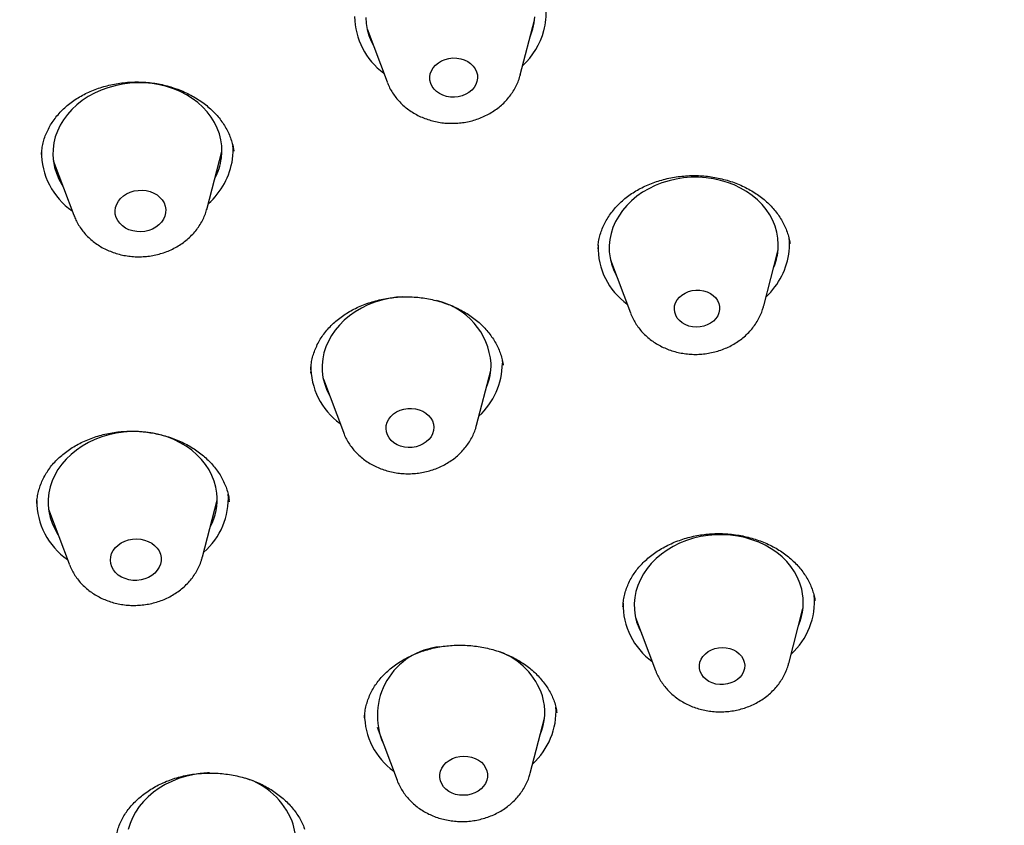
# Model space of a CAD drawing. Units: millimetres. Extents: x 8 to 910, y 12 to 2382.
# Drawn here: x 471 to 489, y 2017 to 2031 of the extents above; entities that cross this region are included whole.
import ezdxf

# ---------------------------------------------------------------- set-up
doc = ezdxf.new("R2010")
doc.units = ezdxf.units.MM

msp = doc.modelspace()

# ---------------------------------------------------------------- linework, layer by layer
at = {"color": 7, "linetype": 'Continuous', "lineweight": 30}
for p, q in [((477.224, 2030.714), (477.578, 2029.774)), ((479.942, 2029.899), (480.195, 2030.871)), ((479.942, 2029.899), (479.941, 2029.894)), ((474.387, 2027.533), (474.648, 2028.538)), ((471.657, 2028.38), (472.023, 2027.408)), ((474.387, 2027.533), (474.385, 2027.527)), ((484.259, 2025.802), (484.512, 2026.774)), ((481.542, 2026.617), (481.895, 2025.677)), ((479.623, 2024.833), (479.625, 2024.784)), ((476.227, 2024.67), (476.223, 2024.61)), ((479.167, 2023.685), (479.419, 2024.657)), ((476.449, 2024.5), (476.803, 2023.56)), ((474.304, 2021.35), (474.565, 2022.355)), ((474.783, 2022.326), (474.776, 2022.367)), ((471.574, 2022.197), (471.94, 2021.225)), ((484.703, 2019.463), (484.956, 2020.435)), ((481.986, 2020.278), (482.339, 2019.338)), ((477.179, 2018.501), (477.179, 2018.496)), ((480.119, 2017.518), (480.372, 2018.49)), ((480.59, 2018.587), (480.589, 2018.593)), ((477.401, 2018.333), (477.755, 2017.393))]:
    msp.add_line(p, q, dxfattribs=at)
at = {"color": 7, "linetype": 'Continuous', "lineweight": 30, "flags": 128}
for points in [[(477.202, 2030.919), (477.208, 2030.811), (477.227, 2030.704), (477.256, 2030.598), (477.297, 2030.496), (477.333, 2030.426)], [(480.166, 2030.714), (480.188, 2030.822), (480.199, 2030.93)], [(480.117, 2030.573), (480.131, 2030.609), (480.166, 2030.714)], [(479.173, 2029.784), (479.152, 2029.729), (479.121, 2029.677), (479.08, 2029.63), (479.03, 2029.589), (478.973, 2029.555), (478.91, 2029.529), (478.842, 2029.512), (478.773, 2029.504), (478.703, 2029.506), (478.635, 2029.517), (478.57, 2029.537), (478.51, 2029.566), (478.457, 2029.603), (478.412, 2029.646), (478.377, 2029.695), (478.352, 2029.748), (478.338, 2029.804), (478.336, 2029.861), (478.345, 2029.918), (478.366, 2029.973), (478.397, 2030.025), (478.439, 2030.072), (478.488, 2030.113), (478.546, 2030.147), (478.609, 2030.173), (478.676, 2030.19), (478.746, 2030.198), (478.815, 2030.196), (478.884, 2030.185), (478.949, 2030.165), (479.009, 2030.136), (479.061, 2030.099), (479.106, 2030.056), (479.141, 2030.007), (479.166, 2029.954), (479.18, 2029.898), (479.182, 2029.841), (479.173, 2029.784)], [(474.639, 2028.421), (474.648, 2028.529), (474.645, 2028.638), (474.63, 2028.746), (474.604, 2028.852), (474.566, 2028.955), (474.517, 2029.055), (474.457, 2029.151), (474.387, 2029.243), (474.308, 2029.328), (474.219, 2029.408), (474.122, 2029.48), (474.018, 2029.545), (473.906, 2029.602), (473.789, 2029.651), (473.667, 2029.691), (473.54, 2029.721), (473.411, 2029.743), (473.279, 2029.755), (473.147, 2029.757), (473.014, 2029.75), (472.883, 2029.733), (472.754, 2029.707), (472.627, 2029.671), (472.505, 2029.627), (472.388, 2029.574), (472.277, 2029.513), (472.172, 2029.444), (472.076, 2029.368), (471.987, 2029.285), (471.908, 2029.197), (471.839, 2029.103), (471.779, 2029.005), (471.731, 2028.903), (471.693, 2028.798), (471.667, 2028.691), (471.653, 2028.582), (471.65, 2028.474), (471.659, 2028.365), (471.68, 2028.258), (471.712, 2028.153), (471.755, 2028.051), (471.81, 2027.953), (471.829, 2027.922)], [(484.513, 2026.784), (484.518, 2026.892), (484.51, 2027.001), (484.492, 2027.108), (484.461, 2027.213), (484.42, 2027.316), (484.367, 2027.415), (484.304, 2027.509), (484.231, 2027.598), (484.148, 2027.682), (484.057, 2027.759), (483.957, 2027.829), (483.85, 2027.892), (483.737, 2027.946), (483.618, 2027.992), (483.494, 2028.028), (483.366, 2028.056), (483.236, 2028.074), (483.104, 2028.083), (482.971, 2028.082), (482.839, 2028.072), (482.708, 2028.052), (482.58, 2028.022), (482.455, 2027.984), (482.334, 2027.936), (482.219, 2027.88), (482.11, 2027.817), (482.008, 2027.745), (481.914, 2027.667), (481.829, 2027.582), (481.753, 2027.492), (481.687, 2027.396), (481.631, 2027.297), (481.586, 2027.194), (481.553, 2027.088), (481.53, 2026.98), (481.52, 2026.872), (481.521, 2026.763), (481.534, 2026.655), (481.559, 2026.549), (481.595, 2026.445), (481.642, 2026.344), (481.65, 2026.329)], [(473.651, 2027.453), (473.638, 2027.394), (473.613, 2027.338), (473.577, 2027.286), (473.532, 2027.238), (473.478, 2027.198), (473.418, 2027.164), (473.352, 2027.139), (473.281, 2027.123), (473.209, 2027.116), (473.137, 2027.119), (473.067, 2027.132), (473, 2027.153), (472.938, 2027.183), (472.883, 2027.221), (472.837, 2027.266), (472.8, 2027.316), (472.774, 2027.371), (472.758, 2027.428), (472.755, 2027.488), (472.762, 2027.547), (472.782, 2027.604), (472.812, 2027.659), (472.852, 2027.709), (472.902, 2027.753), (472.959, 2027.79), (473.023, 2027.819), (473.091, 2027.84), (473.163, 2027.851), (473.235, 2027.853), (473.307, 2027.846), (473.376, 2027.829), (473.44, 2027.803), (473.498, 2027.769), (473.549, 2027.727), (473.591, 2027.68), (473.623, 2027.627), (473.644, 2027.57), (473.653, 2027.512), (473.651, 2027.453)], [(483.477, 2025.735), (483.466, 2025.68), (483.443, 2025.626), (483.411, 2025.577), (483.368, 2025.533), (483.317, 2025.495), (483.259, 2025.464), (483.196, 2025.442), (483.13, 2025.429), (483.062, 2025.425), (482.994, 2025.43), (482.929, 2025.445), (482.868, 2025.469), (482.813, 2025.501), (482.765, 2025.54), (482.727, 2025.586), (482.699, 2025.636), (482.681, 2025.69), (482.675, 2025.745), (482.68, 2025.801), (482.697, 2025.855), (482.725, 2025.907), (482.763, 2025.954), (482.809, 2025.995), (482.864, 2026.03), (482.925, 2026.056), (482.99, 2026.074), (483.057, 2026.082), (483.125, 2026.081), (483.192, 2026.071), (483.255, 2026.052), (483.314, 2026.024), (483.365, 2025.988), (483.408, 2025.946), (483.442, 2025.898), (483.465, 2025.845), (483.477, 2025.791), (483.477, 2025.735)], [(477.859, 2025.964), (477.743, 2025.954), (477.612, 2025.934), (477.484, 2025.904), (477.359, 2025.866), (477.238, 2025.818), (477.123, 2025.762), (477.014, 2025.698), (476.913, 2025.626), (476.819, 2025.548), (476.734, 2025.463), (476.658, 2025.372), (476.592, 2025.277), (476.537, 2025.177), (476.493, 2025.074), (476.459, 2024.968), (476.437, 2024.861), (476.427, 2024.752), (476.429, 2024.643), (476.442, 2024.535), (476.467, 2024.429), (476.503, 2024.325), (476.551, 2024.224), (476.557, 2024.212)], [(478.407, 2023.649), (478.403, 2023.591), (478.386, 2023.535), (478.359, 2023.482), (478.321, 2023.433), (478.274, 2023.39), (478.22, 2023.353), (478.159, 2023.324), (478.093, 2023.304), (478.024, 2023.292), (477.954, 2023.29), (477.885, 2023.298), (477.818, 2023.315), (477.756, 2023.34), (477.701, 2023.374), (477.653, 2023.415), (477.614, 2023.462), (477.585, 2023.514), (477.567, 2023.569), (477.56, 2023.626), (477.565, 2023.683), (477.582, 2023.739), (477.609, 2023.792), (477.647, 2023.841), (477.693, 2023.885), (477.748, 2023.921), (477.809, 2023.95), (477.875, 2023.971), (477.944, 2023.982), (478.014, 2023.984), (478.083, 2023.976), (478.15, 2023.959), (478.211, 2023.934), (478.267, 2023.9), (478.315, 2023.859), (478.354, 2023.812), (478.383, 2023.761), (478.401, 2023.705), (478.407, 2023.649)], [(474.559, 2022.479), (474.542, 2022.586), (474.513, 2022.692), (474.473, 2022.795), (474.421, 2022.894), (474.36, 2022.989), (474.288, 2023.079), (474.206, 2023.163), (474.116, 2023.241), (474.017, 2023.312), (473.911, 2023.375), (473.798, 2023.431), (473.679, 2023.477), (473.556, 2023.515), (473.429, 2023.544), (473.299, 2023.564), (473.167, 2023.573), (473.035, 2023.574), (472.902, 2023.564), (472.771, 2023.545), (472.642, 2023.517), (472.517, 2023.48), (472.396, 2023.433), (472.28, 2023.378), (472.17, 2023.316), (472.067, 2023.245), (471.972, 2023.167), (471.886, 2023.083), (471.809, 2022.994), (471.741, 2022.899), (471.684, 2022.8), (471.638, 2022.697), (471.603, 2022.592), (471.58, 2022.484), (471.568, 2022.376), (471.568, 2022.267), (471.579, 2022.159), (471.602, 2022.052), (471.637, 2021.948), (471.683, 2021.847), (471.74, 2021.75), (471.746, 2021.74)], [(473.569, 2021.342), (473.569, 2021.283), (473.558, 2021.224), (473.536, 2021.167), (473.503, 2021.114), (473.459, 2021.065), (473.408, 2021.023), (473.348, 2020.988), (473.283, 2020.961), (473.214, 2020.943), (473.142, 2020.934), (473.07, 2020.935), (472.999, 2020.945), (472.931, 2020.965), (472.868, 2020.993), (472.811, 2021.029), (472.763, 2021.073), (472.724, 2021.122), (472.695, 2021.176), (472.677, 2021.233), (472.671, 2021.292), (472.676, 2021.351), (472.693, 2021.409), (472.721, 2021.464), (472.759, 2021.515), (472.807, 2021.561), (472.863, 2021.6), (472.925, 2021.631), (472.993, 2021.653), (473.064, 2021.667), (473.136, 2021.671), (473.208, 2021.665), (473.278, 2021.65), (473.343, 2021.626), (473.403, 2021.594), (473.456, 2021.554), (473.499, 2021.508), (473.533, 2021.456), (473.557, 2021.4), (473.569, 2021.342)], [(484.933, 2020.778), (484.902, 2020.883), (484.86, 2020.986), (484.806, 2021.084), (484.742, 2021.178), (484.668, 2021.267), (484.585, 2021.35), (484.492, 2021.427), (484.392, 2021.496), (484.285, 2021.558), (484.171, 2021.611), (484.051, 2021.656), (483.927, 2021.692), (483.799, 2021.719), (483.669, 2021.736), (483.536, 2021.744), (483.404, 2021.743), (483.272, 2021.731), (483.141, 2021.71), (483.013, 2021.68), (482.888, 2021.641), (482.768, 2021.593), (482.653, 2021.536), (482.545, 2021.472), (482.444, 2021.4), (482.35, 2021.321), (482.266, 2021.236), (482.191, 2021.145), (482.125, 2021.049), (482.071, 2020.949), (482.027, 2020.846), (481.994, 2020.74), (481.973, 2020.632), (481.964, 2020.524), (481.966, 2020.415), (481.98, 2020.307), (482.005, 2020.201), (482.042, 2020.097), (482.09, 2019.997), (482.094, 2019.99)], [(483.915, 2019.485), (483.922, 2019.43), (483.918, 2019.374), (483.902, 2019.319), (483.876, 2019.268), (483.839, 2019.22), (483.793, 2019.178), (483.739, 2019.143), (483.679, 2019.115), (483.615, 2019.097), (483.547, 2019.087), (483.479, 2019.087), (483.412, 2019.096), (483.348, 2019.115), (483.289, 2019.142), (483.237, 2019.177), (483.193, 2019.218), (483.159, 2019.266), (483.134, 2019.318), (483.121, 2019.372), (483.12, 2019.428), (483.129, 2019.483), (483.151, 2019.537), (483.182, 2019.587), (483.224, 2019.632), (483.274, 2019.671), (483.331, 2019.702), (483.394, 2019.725), (483.46, 2019.739), (483.528, 2019.744), (483.596, 2019.74), (483.661, 2019.726), (483.723, 2019.703), (483.779, 2019.672), (483.827, 2019.633), (483.866, 2019.588), (483.896, 2019.539), (483.915, 2019.485)], [(479.348, 2017.559), (479.359, 2017.503), (479.358, 2017.446), (479.346, 2017.389), (479.323, 2017.334), (479.289, 2017.284), (479.246, 2017.238), (479.194, 2017.199), (479.135, 2017.167), (479.07, 2017.143), (479.003, 2017.128), (478.933, 2017.123), (478.863, 2017.127), (478.795, 2017.14), (478.732, 2017.162), (478.673, 2017.193), (478.622, 2017.231), (478.58, 2017.276), (478.547, 2017.326), (478.525, 2017.38), (478.514, 2017.437), (478.515, 2017.494), (478.527, 2017.551), (478.55, 2017.605), (478.584, 2017.656), (478.627, 2017.702), (478.679, 2017.741), (478.738, 2017.773), (478.802, 2017.797), (478.87, 2017.811), (478.94, 2017.817), (479.01, 2017.813), (479.077, 2017.8), (479.141, 2017.777), (479.199, 2017.746), (479.251, 2017.708), (479.293, 2017.663), (479.326, 2017.613), (479.348, 2017.559)], [(474.427, 2017.522), (474.395, 2017.521), (474.263, 2017.509), (474.133, 2017.488), (474.005, 2017.458), (473.88, 2017.419), (473.76, 2017.37), (473.645, 2017.314), (473.537, 2017.249), (473.436, 2017.177), (473.343, 2017.098), (473.258, 2017.013), (473.183, 2016.922), (473.118, 2016.826), (473.063, 2016.726), (473.02, 2016.623), (472.987, 2016.517)]]:
    msp.add_lwpolyline(points, dxfattribs=at)
at = {"color": 7, "linetype": 'Continuous', "lineweight": 30}
for centre, radius, start, end in [((479.247, 2030.981), 1.153, 344.9724, 4.8178), ((478.258, 2030.947), 1.256, 180.6329, 233.9721), ((479.044, 2031.057), 1.369, 313.386, 344.1454), ((473.705, 2028.558), 1.143, 352.3687, 4.4115), ((472.711, 2028.524), 1.261, 179.1479, 235.2632), ((473.528, 2028.606), 1.325, 311.624, 351.3171), ((473.571, 2028.567), 1.078, 332.223, 352.1738), ((482.568, 2026.845), 1.248, 178.905, 234.1107), ((483.576, 2026.884), 1.141, 354.4514, 6.0337), ((483.414, 2026.924), 1.307, 312.7824, 353.4174), ((483.464, 2026.887), 1.054, 337.0333, 354.3485), ((478.182, 2024.68), 1.246, 4.5195, 77.2668), ((478.341, 2024.794), 1.284, 312.5377, 359.5576), ((478.385, 2024.767), 1.04, 336.9472, 0.6516), ((477.477, 2024.729), 1.25, 178.9349, 234.0808), ((472.62, 2022.338), 1.254, 179.3035, 235.45), ((473.491, 2022.394), 1.273, 310.9694, 3.238), ((473.518, 2022.374), 1.047, 331.9756, 5.7485), ((483.936, 2020.541), 1.026, 336.8139, 13.3714), ((483.899, 2020.56), 1.261, 312.1811, 5.042), ((483.016, 2020.508), 1.252, 178.9955, 234.0202), ((478.63, 2018.538), 1.224, 95.4468, 203.7609), ((479.128, 2018.477), 1.274, 18.7878, 69.2188), ((479.354, 2018.596), 1.023, 336.7717, 16.5838), ((479.305, 2018.62), 1.271, 312.3616, 2.8976), ((478.427, 2018.561), 1.248, 179.7586, 234.1328), ((474.677, 2016.173), 1.313, 21.8966, 72.9458), ((474.924, 2016.318), 1.031, 331.7589, 19.5434)]:
    msp.add_arc(centre, radius, start, end, dxfattribs=at)
for points, knots in [([(507.733, 1988.873), (506.533, 1988.956), (504.132, 1989.121), (500.583, 1989.67), (497.104, 1990.435), (493.744, 1991.425), (490.524, 1992.621), (487.458, 1994.011), (484.541, 1995.596), (481.789, 1997.366), (479.219, 1999.312), (476.848, 2001.419), (474.69, 2003.676), (472.759, 2006.069), (471.065, 2008.583), (469.621, 2011.202), (468.434, 2013.91), (467.512, 2016.691), (466.86, 2019.527), (466.483, 2022.401), (466.384, 2025.295), (466.561, 2028.191), (467.016, 2031.072), (467.744, 2033.92), (468.741, 2036.717), (470.001, 2039.445), (471.517, 2042.089), (473.278, 2044.632), (475.274, 2047.057), (477.494, 2049.351), (479.922, 2051.499), (482.544, 2053.487), (485.345, 2055.304), (488.306, 2056.939), (491.409, 2058.38), (494.636, 2059.62), (497.966, 2060.651), (501.379, 2061.466), (504.854, 2062.06), (508.37, 2062.43), (511.904, 2062.573), (515.435, 2062.489), (518.941, 2062.177), (522.4, 2061.641), (525.792, 2060.883), (529.095, 2059.908), (532.289, 2058.722), (535.355, 2057.332), (538.272, 2055.746), (541.024, 2053.976), (543.594, 2052.031), (545.965, 2049.923), (548.123, 2047.666), (550.055, 2045.273), (551.748, 2042.759), (553.192, 2040.14), (554.379, 2037.432), (555.301, 2034.651), (555.953, 2031.815), (556.33, 2028.941), (556.429, 2026.047), (556.252, 2023.151), (555.797, 2020.27), (555.069, 2017.422), (554.072, 2014.626), (552.812, 2011.897), (551.297, 2009.253), (549.535, 2006.711), (547.539, 2004.285), (545.319, 2001.991), (542.891, 1999.844), (540.269, 1997.855), (537.468, 1996.038), (534.507, 1994.404), (531.404, 1992.962), (528.15, 1991.712), (524.763, 1990.666), (521.262, 1989.843), (517.698, 1989.235), (515.292, 1989.029), (514.089, 1988.926)], [0, 0, 0, 0, 0.013106, 0.026212, 0.039318, 0.052424, 0.065212, 0.078, 0.090788, 0.103576, 0.116364, 0.129151, 0.141939, 0.154727, 0.167515, 0.180303, 0.193091, 0.205879, 0.218667, 0.231454, 0.244242, 0.25703, 0.269818, 0.282606, 0.295394, 0.308182, 0.32097, 0.333758, 0.346545, 0.359333, 0.372121, 0.384909, 0.397697, 0.410485, 0.423273, 0.436061, 0.448848, 0.461636, 0.474424, 0.487212, 0.5, 0.512788, 0.525576, 0.538364, 0.551152, 0.563939, 0.576727, 0.589515, 0.602303, 0.615091, 0.627879, 0.640667, 0.653455, 0.666242, 0.67903, 0.691818, 0.704606, 0.717394, 0.730182, 0.74297, 0.755758, 0.768546, 0.781333, 0.794121, 0.806909, 0.819697, 0.832485, 0.845273, 0.858061, 0.870849, 0.883636, 0.896424, 0.909212, 0.922, 0.934788, 0.947576, 0.960682, 0.973788, 0.986894, 1, 1, 1, 1]), ([(477.58, 2029.772), (477.587, 2029.752), (477.606, 2029.702), (477.648, 2029.623), (477.703, 2029.537), (477.767, 2029.455), (477.839, 2029.38), (477.919, 2029.31), (478.006, 2029.248), (478.099, 2029.192), (478.198, 2029.145), (478.302, 2029.106), (478.41, 2029.075), (478.521, 2029.053), (478.634, 2029.041), (478.748, 2029.038), (478.863, 2029.044), (478.976, 2029.06), (479.088, 2029.085), (479.197, 2029.119), (479.302, 2029.162), (479.403, 2029.214), (479.498, 2029.275), (479.587, 2029.343), (479.668, 2029.418), (479.74, 2029.499), (479.804, 2029.587), (479.859, 2029.679), (479.902, 2029.775), (479.93, 2029.849), (479.939, 2029.891), (479.941, 2029.9)], [0, 0, 0, 0, 0.020725, 0.05498, 0.089383, 0.123982, 0.158814, 0.193901, 0.229249, 0.264847, 0.300674, 0.336702, 0.372897, 0.409228, 0.445669, 0.482201, 0.518808, 0.555481, 0.592206, 0.628972, 0.665759, 0.70254, 0.739277, 0.775922, 0.812423, 0.848726, 0.884781, 0.920553, 0.956022, 0.991186, 1, 1, 1, 1]), ([(471.45, 2028.484), (471.45, 2028.502), (471.452, 2028.554), (471.465, 2028.64), (471.489, 2028.742), (471.524, 2028.841), (471.569, 2028.939), (471.623, 2029.034), (471.687, 2029.126), (471.759, 2029.214), (471.839, 2029.297), (471.927, 2029.374), (472.022, 2029.445), (472.123, 2029.51), (472.23, 2029.567), (472.342, 2029.618), (472.46, 2029.663), (472.582, 2029.7), (472.709, 2029.731), (472.839, 2029.753), (472.971, 2029.768), (473.103, 2029.774), (473.235, 2029.772), (473.365, 2029.763), (473.493, 2029.745), (473.619, 2029.719), (473.743, 2029.685), (473.866, 2029.644), (473.985, 2029.595), (474.099, 2029.539), (474.208, 2029.476), (474.309, 2029.408), (474.403, 2029.335), (474.488, 2029.258), (474.565, 2029.177), (474.634, 2029.091), (474.695, 2029), (474.748, 2028.905), (474.793, 2028.807), (474.827, 2028.706), (474.85, 2028.618), (474.857, 2028.564), (474.86, 2028.544)], [0, 0, 0, 0, 0.013799, 0.040315, 0.066633, 0.092983, 0.119354, 0.145685, 0.171929, 0.198043, 0.223987, 0.24973, 0.275251, 0.300508, 0.325388, 0.350318, 0.375468, 0.400807, 0.426281, 0.451819, 0.477328, 0.502713, 0.527903, 0.552834, 0.577466, 0.602178, 0.627265, 0.652648, 0.678232, 0.703906, 0.729534, 0.754989, 0.780182, 0.805054, 0.829665, 0.854665, 0.880137, 0.90596, 0.932083, 0.958446, 0.984982, 1, 1, 1, 1]), ([(474.862, 2028.544), (474.862, 2028.545), (474.862, 2028.549), (474.861, 2028.552), (474.86, 2028.553)], [0, 0, 0, 0, 0.4827903, 1, 1, 1, 1]), ([(481.322, 2026.872), (481.324, 2026.888), (481.329, 2026.937), (481.345, 2027.02), (481.375, 2027.121), (481.415, 2027.22), (481.465, 2027.317), (481.524, 2027.411), (481.591, 2027.501), (481.668, 2027.587), (481.752, 2027.667), (481.843, 2027.742), (481.94, 2027.81), (482.043, 2027.871), (482.152, 2027.926), (482.267, 2027.975), (482.388, 2028.017), (482.514, 2028.052), (482.643, 2028.08), (482.775, 2028.1), (482.907, 2028.111), (483.038, 2028.115), (483.168, 2028.11), (483.296, 2028.097), (483.423, 2028.076), (483.55, 2028.047), (483.674, 2028.011), (483.794, 2027.966), (483.911, 2027.915), (484.022, 2027.857), (484.126, 2027.793), (484.223, 2027.724), (484.312, 2027.649), (484.393, 2027.57), (484.467, 2027.487), (484.532, 2027.399), (484.589, 2027.306), (484.638, 2027.211), (484.677, 2027.112), (484.706, 2027.01), (484.722, 2026.942), (484.726, 2026.907), (484.726, 2026.906)], [0, 0, 0, 0, 0.012337, 0.039002, 0.065753, 0.092571, 0.119388, 0.146142, 0.172773, 0.199223, 0.225436, 0.251365, 0.276959, 0.302172, 0.327386, 0.352948, 0.378793, 0.40483, 0.430951, 0.457015, 0.482889, 0.508474, 0.533694, 0.558685, 0.583923, 0.609442, 0.635186, 0.661084, 0.687057, 0.713011, 0.738865, 0.764565, 0.790086, 0.81544, 0.840859, 0.866657, 0.892765, 0.919161, 0.945808, 0.972661, 0.999662, 1, 1, 1, 1]), ([(472.025, 2027.405), (472.036, 2027.378), (472.059, 2027.319), (472.106, 2027.234), (472.164, 2027.149), (472.23, 2027.069), (472.304, 2026.995), (472.386, 2026.927), (472.474, 2026.866), (472.569, 2026.813), (472.67, 2026.768), (472.775, 2026.731), (472.883, 2026.702), (472.995, 2026.683), (473.108, 2026.673), (473.223, 2026.673), (473.337, 2026.681), (473.45, 2026.699), (473.561, 2026.727), (473.67, 2026.763), (473.774, 2026.809), (473.873, 2026.863), (473.967, 2026.925), (474.053, 2026.995), (474.132, 2027.072), (474.203, 2027.155), (474.264, 2027.244), (474.316, 2027.337), (474.357, 2027.431), (474.376, 2027.495), (474.385, 2027.526)], [0, 0, 0, 0, 0.0294286, 0.0638101, 0.0983532, 0.133104, 0.1680957, 0.2033458, 0.2388558, 0.274613, 0.310593, 0.346765, 0.3830966, 0.4195577, 0.4561236, 0.4927757, 0.5295008, 0.5662881, 0.6031255, 0.6399991, 0.676888, 0.7137617, 0.7505799, 0.7872932, 0.8238475, 0.8601893, 0.8962727, 0.9320649, 0.9675509, 1, 1, 1, 1]), ([(481.322, 2026.879), (481.322, 2026.878), (481.32, 2026.857), (481.32, 2026.835), (481.32, 2026.813)], [0, 0, 0, 0, 0.009557, 1, 1, 1, 1]), ([(476.225, 2024.67), (476.227, 2024.701), (476.231, 2024.766), (476.249, 2024.865), (476.278, 2024.966), (476.317, 2025.066), (476.365, 2025.163), (476.423, 2025.258), (476.49, 2025.348), (476.565, 2025.433), (476.648, 2025.513), (476.737, 2025.587), (476.833, 2025.654), (476.936, 2025.716), (477.045, 2025.772), (477.161, 2025.822), (477.283, 2025.865), (477.408, 2025.901), (477.537, 2025.929), (477.667, 2025.949), (477.798, 2025.961), (477.928, 2025.965), (478.057, 2025.96), (478.187, 2025.948), (478.316, 2025.927), (478.443, 2025.899), (478.569, 2025.863), (478.691, 2025.819), (478.808, 2025.769), (478.919, 2025.712), (479.024, 2025.649), (479.121, 2025.58), (479.211, 2025.507), (479.293, 2025.428), (479.368, 2025.344), (479.435, 2025.256), (479.494, 2025.164), (479.544, 2025.068), (479.585, 2024.97), (479.616, 2024.869), (479.634, 2024.796), (479.638, 2024.756), (479.638, 2024.751)], [0, 0, 0, 0, 0.024037, 0.050489, 0.077069, 0.103684, 0.130234, 0.156646, 0.182853, 0.208795, 0.234425, 0.259698, 0.284548, 0.309423, 0.33462, 0.360079, 0.385713, 0.411421, 0.437062, 0.462513, 0.487675, 0.512485, 0.537089, 0.561931, 0.587047, 0.612379, 0.637856, 0.663399, 0.688912, 0.714312, 0.739546, 0.764585, 0.789433, 0.814347, 0.839587, 0.865096, 0.890856, 0.916835, 0.942996, 0.9693, 0.995706, 1, 1, 1, 1]), ([(481.897, 2025.674), (481.9, 2025.667), (481.913, 2025.628), (481.946, 2025.561), (481.998, 2025.472), (482.059, 2025.389), (482.128, 2025.311), (482.205, 2025.239), (482.289, 2025.174), (482.38, 2025.116), (482.477, 2025.065), (482.579, 2025.023), (482.685, 2024.989), (482.795, 2024.964), (482.907, 2024.948), (483.021, 2024.941), (483.136, 2024.944), (483.25, 2024.956), (483.362, 2024.977), (483.473, 2025.008), (483.58, 2025.048), (483.682, 2025.096), (483.779, 2025.153), (483.871, 2025.218), (483.955, 2025.291), (484.031, 2025.37), (484.098, 2025.455), (484.156, 2025.546), (484.204, 2025.64), (484.238, 2025.724), (484.252, 2025.778), (484.257, 2025.798)], [0, 0, 0, 0, 0.007419, 0.041696, 0.076098, 0.110679, 0.145482, 0.180532, 0.215844, 0.251412, 0.28722, 0.323239, 0.359439, 0.395788, 0.432256, 0.468822, 0.505468, 0.542184, 0.578958, 0.615777, 0.652626, 0.689481, 0.726307, 0.763061, 0.799692, 0.836144, 0.872366, 0.908317, 0.94397, 0.979315, 1, 1, 1, 1]), ([(463.915, 2024.294), (463.923, 2024.155), (463.937, 2023.887), (463.963, 2023.508), (463.986, 2023.208), (464.006, 2022.984), (464.02, 2022.829), (464.032, 2022.703), (464.041, 2022.61), (464.048, 2022.539), (464.055, 2022.474), (464.064, 2022.393), (464.075, 2022.29), (464.089, 2022.167), (464.105, 2022.023), (464.124, 2021.865), (464.152, 2021.647), (464.187, 2021.38), (464.231, 2021.072), (464.28, 2020.755), (464.332, 2020.435), (464.387, 2020.116), (464.44, 2019.828), (464.487, 2019.582), (464.529, 2019.372), (464.565, 2019.195), (464.599, 2019.034), (464.629, 2018.893), (464.655, 2018.774), (464.678, 2018.67), (464.702, 2018.566), (464.729, 2018.449), (464.764, 2018.299), (464.808, 2018.112), (464.864, 2017.886), (464.928, 2017.631), (465.002, 2017.349), (465.087, 2017.04), (465.182, 2016.703), (465.29, 2016.336), (465.413, 2015.937), (465.551, 2015.508), (465.672, 2015.15), (465.769, 2014.872), (465.837, 2014.681), (465.906, 2014.49), (465.971, 2014.312), (466.029, 2014.158), (466.075, 2014.038), (466.108, 2013.95), (466.132, 2013.889), (466.151, 2013.839), (466.171, 2013.789), (466.203, 2013.706), (466.252, 2013.583), (466.325, 2013.4), (466.414, 2013.184), (466.514, 2012.944), (466.647, 2012.632), (466.816, 2012.246), (467.028, 2011.784), (467.245, 2011.327), (467.467, 2010.877), (467.693, 2010.435), (467.93, 2009.986), (468.181, 2009.529), (468.443, 2009.066), (468.66, 2008.698), (468.82, 2008.431), (468.916, 2008.274), (469.001, 2008.137), (469.073, 2008.019), (469.135, 2007.922), (469.184, 2007.844), (469.221, 2007.785), (469.255, 2007.732), (469.294, 2007.67), (469.348, 2007.586), (469.42, 2007.475), (469.507, 2007.341), (469.605, 2007.192), (469.765, 2006.951), (469.988, 2006.623), (470.276, 2006.21), (470.573, 2005.797), (470.889, 2005.37), (471.23, 2004.922), (471.604, 2004.446), (472.01, 2003.947), (472.448, 2003.426), (472.823, 2002.996), (473.119, 2002.665), (473.319, 2002.445), (473.507, 2002.241), (473.679, 2002.057), (473.834, 2001.894), (473.967, 2001.755), (474.079, 2001.639), (474.171, 2001.544), (474.249, 2001.464), (474.313, 2001.398), (474.366, 2001.345), (474.427, 2001.284), (474.508, 2001.202), (474.619, 2001.09), (474.757, 2000.954), (474.921, 2000.794), (475.113, 2000.607), (475.331, 2000.399), (475.575, 2000.169), (475.895, 1999.874), (476.287, 1999.52), (476.747, 1999.116), (477.219, 1998.714), (477.702, 1998.314), (478.196, 1997.919), (478.79, 1997.456), (479.492, 1996.931), (480.308, 1996.348), (481.15, 1995.776), (481.85, 1995.322), (482.387, 1994.986), (482.742, 1994.768), (483.072, 1994.57), (483.374, 1994.392), (483.649, 1994.232), (483.896, 1994.09), (484.116, 1993.966), (484.306, 1993.86), (484.467, 1993.771), (484.6, 1993.698), (484.697, 1993.645), (484.766, 1993.607), (484.82, 1993.578), (484.873, 1993.55), (484.932, 1993.518), (485.005, 1993.479), (485.102, 1993.427), (485.234, 1993.357), (485.403, 1993.268), (485.613, 1993.159), (485.859, 1993.033), (486.141, 1992.89), (486.46, 1992.732), (486.816, 1992.558), (487.21, 1992.37), (487.642, 1992.169), (488.113, 1991.955), (488.624, 1991.73), (489.119, 1991.517), (489.445, 1991.383), (489.587, 1991.325)], [0, 0, 0, 0, 0.009331, 0.017973, 0.025934, 0.03026, 0.03396, 0.03697, 0.039289, 0.040624, 0.042055, 0.043999, 0.046455, 0.049423, 0.052903, 0.056841, 0.060776, 0.068667, 0.076082, 0.083019, 0.091561, 0.099248, 0.106147, 0.112469, 0.117123, 0.121416, 0.12535, 0.128879, 0.131779, 0.13405, 0.136514, 0.13939, 0.142677, 0.147559, 0.153135, 0.159404, 0.166366, 0.174021, 0.182368, 0.191406, 0.201405, 0.212133, 0.223589, 0.228289, 0.233102, 0.238026, 0.242713, 0.246613, 0.24972, 0.251812, 0.25328, 0.254358, 0.255626, 0.257113, 0.260673, 0.265077, 0.271089, 0.277255, 0.283553, 0.295124, 0.307115, 0.319517, 0.330888, 0.342529, 0.354437, 0.366614, 0.37906, 0.391688, 0.3965, 0.400778, 0.404521, 0.407728, 0.410401, 0.412538, 0.41414, 0.415271, 0.41688, 0.419215, 0.422276, 0.426063, 0.430343, 0.434644, 0.446207, 0.457828, 0.469508, 0.481399, 0.494444, 0.508304, 0.522981, 0.538474, 0.554782, 0.561817, 0.568685, 0.574957, 0.580631, 0.585706, 0.590183, 0.593621, 0.596597, 0.599112, 0.601166, 0.602759, 0.604169, 0.606993, 0.610549, 0.614763, 0.620005, 0.625998, 0.632742, 0.640237, 0.648484, 0.661884, 0.675523, 0.689261, 0.703099, 0.717036, 0.731073, 0.752704, 0.774567, 0.796663, 0.818991, 0.828666, 0.837627, 0.845872, 0.853402, 0.860217, 0.866317, 0.871703, 0.876348, 0.880288, 0.88352, 0.886047, 0.887338, 0.888548, 0.889961, 0.89117, 0.892872, 0.895214, 0.898198, 0.902394, 0.907427, 0.913298, 0.920006, 0.927551, 0.935934, 0.945154, 0.955211, 0.966104, 0.977834, 0.990401, 1, 1, 1, 1]), ([(471.366, 2022.296), (471.366, 2022.3), (471.365, 2022.338), (471.375, 2022.411), (471.395, 2022.513), (471.426, 2022.614), (471.466, 2022.713), (471.517, 2022.81), (471.576, 2022.902), (471.644, 2022.991), (471.721, 2023.074), (471.805, 2023.151), (471.896, 2023.223), (471.993, 2023.289), (472.098, 2023.35), (472.21, 2023.405), (472.327, 2023.453), (472.449, 2023.494), (472.574, 2023.528), (472.702, 2023.553), (472.832, 2023.571), (472.961, 2023.58), (473.091, 2023.581), (473.221, 2023.575), (473.351, 2023.56), (473.481, 2023.537), (473.61, 2023.507), (473.735, 2023.469), (473.856, 2023.423), (473.972, 2023.371), (474.081, 2023.313), (474.182, 2023.25), (474.277, 2023.181), (474.365, 2023.107), (474.446, 2023.026), (474.52, 2022.941), (474.587, 2022.851), (474.644, 2022.758), (474.693, 2022.661), (474.732, 2022.563), (474.761, 2022.464), (474.772, 2022.399), (474.778, 2022.367)], [0, 0, 0, 0, 0.003201, 0.029772, 0.056508, 0.083293, 0.110006, 0.136565, 0.162907, 0.188988, 0.214783, 0.240238, 0.265249, 0.290323, 0.315576, 0.340985, 0.366502, 0.392062, 0.417572, 0.442947, 0.468119, 0.493025, 0.517661, 0.542405, 0.567515, 0.59291, 0.618491, 0.644144, 0.669721, 0.6951, 0.720187, 0.744916, 0.769365, 0.794295, 0.819527, 0.845046, 0.870803, 0.896743, 0.922811, 0.948963, 0.975163, 1, 1, 1, 1]), ([(476.804, 2023.561), (476.807, 2023.55), (476.822, 2023.507), (476.858, 2023.436), (476.91, 2023.348), (476.972, 2023.265), (477.041, 2023.188), (477.119, 2023.117), (477.204, 2023.052), (477.295, 2022.994), (477.393, 2022.944), (477.495, 2022.902), (477.602, 2022.869), (477.712, 2022.845), (477.825, 2022.83), (477.939, 2022.824), (478.053, 2022.827), (478.167, 2022.84), (478.279, 2022.863), (478.389, 2022.894), (478.496, 2022.935), (478.598, 2022.984), (478.695, 2023.042), (478.786, 2023.107), (478.869, 2023.181), (478.944, 2023.26), (479.011, 2023.346), (479.068, 2023.437), (479.115, 2023.532), (479.148, 2023.615), (479.161, 2023.667), (479.165, 2023.685)], [0, 0, 0, 0, 0.011612, 0.045799, 0.080115, 0.114614, 0.149337, 0.184309, 0.219541, 0.255028, 0.290752, 0.326685, 0.362795, 0.39905, 0.435422, 0.47189, 0.508437, 0.545053, 0.581725, 0.618442, 0.655186, 0.691934, 0.72865, 0.765289, 0.801801, 0.838131, 0.874227, 0.91005, 0.945573, 0.980791, 1, 1, 1, 1]), ([(481.763, 2020.463), (481.764, 2020.488), (481.767, 2020.548), (481.782, 2020.641), (481.808, 2020.744), (481.845, 2020.844), (481.891, 2020.942), (481.946, 2021.036), (482.01, 2021.126), (482.081, 2021.21), (482.161, 2021.289), (482.249, 2021.364), (482.344, 2021.434), (482.448, 2021.499), (482.558, 2021.558), (482.673, 2021.611), (482.793, 2021.656), (482.917, 2021.694), (483.042, 2021.724), (483.169, 2021.745), (483.298, 2021.759), (483.428, 2021.765), (483.559, 2021.763), (483.691, 2021.753), (483.822, 2021.735), (483.951, 2021.709), (484.078, 2021.675), (484.2, 2021.634), (484.316, 2021.587), (484.427, 2021.533), (484.531, 2021.473), (484.629, 2021.407), (484.721, 2021.334), (484.806, 2021.257), (484.884, 2021.174), (484.953, 2021.087), (485.014, 2020.996), (485.066, 2020.902), (485.109, 2020.806), (485.142, 2020.708), (485.161, 2020.63), (485.167, 2020.585), (485.168, 2020.572)], [0, 0, 0, 0, 0.019401, 0.046286, 0.073207, 0.100016, 0.12661, 0.152906, 0.178841, 0.204366, 0.229379, 0.254442, 0.279777, 0.305329, 0.331022, 0.356755, 0.382388, 0.407811, 0.432932, 0.457712, 0.482329, 0.507186, 0.532311, 0.557646, 0.583117, 0.608644, 0.634123, 0.659474, 0.68464, 0.70959, 0.734316, 0.759189, 0.784287, 0.809605, 0.835117, 0.860787, 0.886583, 0.912471, 0.938429, 0.964447, 0.990513, 1, 1, 1, 1]), ([(471.941, 2021.223), (471.944, 2021.216), (471.957, 2021.178), (471.99, 2021.11), (472.041, 2021.022), (472.102, 2020.938), (472.171, 2020.86), (472.248, 2020.788), (472.332, 2020.723), (472.423, 2020.665), (472.52, 2020.614), (472.622, 2020.571), (472.728, 2020.537), (472.838, 2020.512), (472.95, 2020.496), (473.064, 2020.489), (473.179, 2020.492), (473.293, 2020.504), (473.405, 2020.525), (473.516, 2020.556), (473.623, 2020.595), (473.725, 2020.644), (473.823, 2020.701), (473.914, 2020.766), (473.998, 2020.838), (474.074, 2020.917), (474.142, 2021.002), (474.2, 2021.093), (474.248, 2021.187), (474.282, 2021.272), (474.296, 2021.326), (474.301, 2021.346)], [0, 0, 0, 0, 0.007319, 0.04158, 0.075965, 0.110529, 0.145313, 0.180346, 0.215639, 0.251189, 0.286978, 0.32298, 0.359162, 0.395493, 0.431944, 0.468493, 0.505123, 0.541822, 0.578579, 0.615382, 0.652215, 0.689053, 0.725864, 0.762604, 0.79922, 0.835659, 0.871869, 0.907808, 0.943448, 0.978782, 1, 1, 1, 1]), ([(481.762, 2020.472), (481.762, 2020.472), (481.761, 2020.469), (481.762, 2020.466), (481.762, 2020.463)], [0, 0, 0, 0, 0.052463, 1, 1, 1, 1]), ([(477.178, 2018.496), (477.178, 2018.5), (477.178, 2018.539), (477.187, 2018.612), (477.207, 2018.715), (477.238, 2018.816), (477.278, 2018.915), (477.328, 2019.011), (477.387, 2019.102), (477.454, 2019.189), (477.529, 2019.27), (477.613, 2019.347), (477.704, 2019.42), (477.804, 2019.488), (477.91, 2019.551), (478.023, 2019.607), (478.14, 2019.656), (478.262, 2019.697), (478.385, 2019.731), (478.511, 2019.757), (478.638, 2019.774), (478.768, 2019.784), (478.9, 2019.786), (479.032, 2019.781), (479.164, 2019.767), (479.295, 2019.745), (479.424, 2019.716), (479.548, 2019.679), (479.667, 2019.635), (479.781, 2019.585), (479.889, 2019.528), (479.991, 2019.465), (480.087, 2019.396), (480.177, 2019.321), (480.259, 2019.241), (480.334, 2019.156), (480.4, 2019.067), (480.458, 2018.976), (480.506, 2018.881), (480.545, 2018.785), (480.574, 2018.688), (480.585, 2018.624), (480.59, 2018.593)], [0, 0, 0, 0, 0.003297, 0.030221, 0.057237, 0.084176, 0.110918, 0.137366, 0.163446, 0.189105, 0.214229, 0.239393, 0.264809, 0.290428, 0.316175, 0.341954, 0.367624, 0.393079, 0.418231, 0.443043, 0.467686, 0.492569, 0.51772, 0.54308, 0.568576, 0.594127, 0.619629, 0.645002, 0.670189, 0.695155, 0.71989, 0.744761, 0.769845, 0.795134, 0.820602, 0.846212, 0.871928, 0.897717, 0.923558, 0.949444, 0.975373, 1, 1, 1, 1]), ([(482.341, 2019.338), (482.347, 2019.322), (482.364, 2019.274), (482.403, 2019.198), (482.457, 2019.111), (482.52, 2019.029), (482.591, 2018.953), (482.67, 2018.883), (482.756, 2018.819), (482.849, 2018.763), (482.947, 2018.714), (483.05, 2018.674), (483.158, 2018.642), (483.268, 2018.62), (483.381, 2018.606), (483.495, 2018.602), (483.61, 2018.607), (483.723, 2018.621), (483.835, 2018.645), (483.945, 2018.678), (484.051, 2018.721), (484.152, 2018.771), (484.248, 2018.831), (484.337, 2018.898), (484.419, 2018.972), (484.493, 2019.053), (484.558, 2019.139), (484.614, 2019.231), (484.659, 2019.327), (484.688, 2019.404), (484.699, 2019.451), (484.702, 2019.463)], [0, 0, 0, 0, 0.017173, 0.051392, 0.085752, 0.120302, 0.155082, 0.190114, 0.225407, 0.260952, 0.29673, 0.332711, 0.368864, 0.405157, 0.441563, 0.478061, 0.514636, 0.551278, 0.587974, 0.624712, 0.661475, 0.698235, 0.734956, 0.771593, 0.808092, 0.844399, 0.880465, 0.916251, 0.951736, 0.986915, 1, 1, 1, 1]), ([(472.757, 2016.242), (472.758, 2016.265), (472.76, 2016.322), (472.775, 2016.414), (472.801, 2016.515), (472.837, 2016.615), (472.883, 2016.711), (472.938, 2016.804), (473.001, 2016.892), (473.073, 2016.975), (473.154, 2017.054), (473.242, 2017.129), (473.338, 2017.199), (473.441, 2017.263), (473.551, 2017.321), (473.666, 2017.372), (473.785, 2017.416), (473.907, 2017.452), (474.032, 2017.481), (474.158, 2017.501), (474.287, 2017.514), (474.418, 2017.519), (474.551, 2017.516), (474.685, 2017.505), (474.817, 2017.487), (474.947, 2017.46), (475.073, 2017.427), (475.193, 2017.386), (475.308, 2017.339), (475.417, 2017.285), (475.522, 2017.224), (475.621, 2017.157), (475.714, 2017.084), (475.801, 2017.006), (475.879, 2016.923), (475.95, 2016.835), (476.011, 2016.745), (476.063, 2016.652), (476.096, 2016.578), (476.112, 2016.535), (476.116, 2016.525)], [0, 0, 0, 0, 0.018966, 0.047548, 0.076081, 0.104435, 0.132517, 0.160263, 0.187581, 0.21435, 0.241155, 0.26808, 0.295111, 0.322209, 0.349309, 0.376321, 0.40317, 0.429791, 0.456122, 0.48217, 0.50836, 0.534933, 0.561801, 0.588858, 0.615983, 0.643016, 0.669827, 0.696314, 0.722406, 0.748206, 0.774577, 0.801136, 0.827946, 0.854947, 0.882073, 0.909263, 0.936468, 0.963651, 0.990815, 1, 1, 1, 1]), ([(477.755, 2017.394), (477.756, 2017.392), (477.767, 2017.358), (477.797, 2017.294), (477.847, 2017.205), (477.906, 2017.121), (477.973, 2017.042), (478.049, 2016.969), (478.132, 2016.902), (478.221, 2016.842), (478.317, 2016.79), (478.418, 2016.746), (478.524, 2016.711), (478.633, 2016.684), (478.745, 2016.666), (478.859, 2016.657), (478.973, 2016.658), (479.087, 2016.668), (479.2, 2016.688), (479.311, 2016.717), (479.419, 2016.755), (479.522, 2016.802), (479.621, 2016.857), (479.713, 2016.921), (479.799, 2016.992), (479.876, 2017.07), (479.945, 2017.154), (480.005, 2017.243), (480.055, 2017.337), (480.093, 2017.428), (480.11, 2017.488), (480.118, 2017.515)], [0, 0, 0, 0, 0.00214, 0.036368, 0.070668, 0.105137, 0.13982, 0.174746, 0.209931, 0.245374, 0.281061, 0.316965, 0.353055, 0.3893, 0.425669, 0.46214, 0.498694, 0.535319, 0.572004, 0.608737, 0.645504, 0.682281, 0.719038, 0.755732, 0.792314, 0.828728, 0.864922, 0.900853, 0.93649, 0.97182, 1, 1, 1, 1])]:
    msp.add_open_spline(points, degree=3, knots=knots, dxfattribs=at)

doc.saveas('drawing.dxf')
